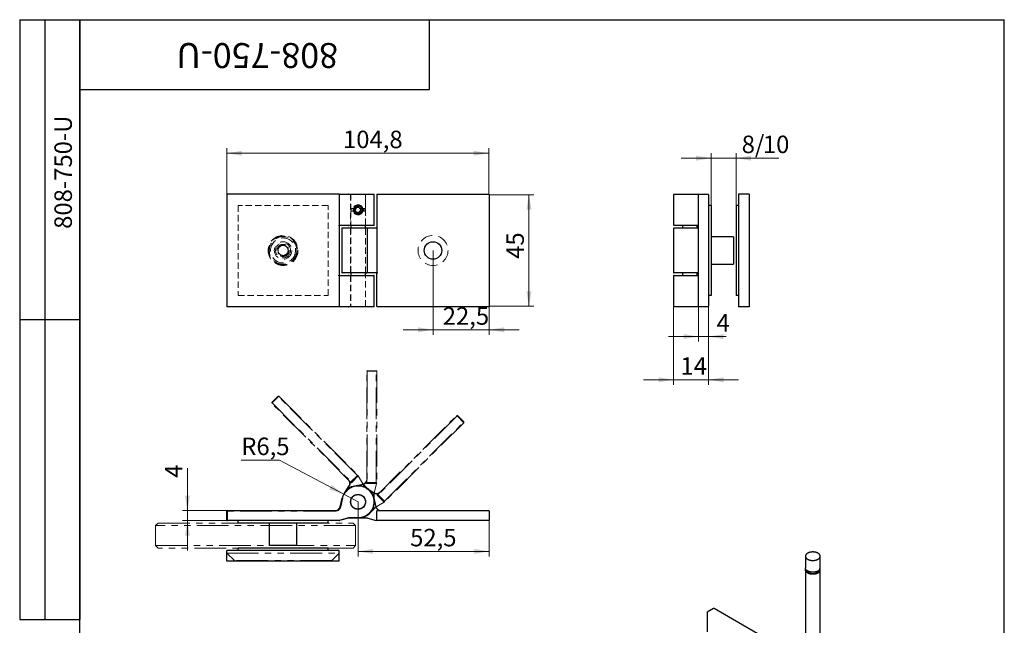
# Model space of a CAD drawing. Units: millimetres. Extents: x 16 to 484, y -13 to 584.
# Drawn here: x 16 to 410, y 342 to 584 of the extents above; entities that cross this region are included whole.
import ezdxf

# ---------------------------------------------------------------- set-up
doc = ezdxf.new("R2010")
doc.units = ezdxf.units.MM
doc.linetypes.add('HIDDEN', pattern=[1.905, 1.27, -0.635])
doc.linetypes.add('PHANTOM', pattern=[12.7, 6.35, -1.27, 1.27, -1.27, 1.27, -1.27])
doc.styles.add('SLDTEXTSTYLE1', font='TXT', dxfattribs={"width": 0.7})
doc.dimstyles.new('SLDDIMSTYLE0', dxfattribs={"dimtxt": 7, "dimasz": 6, "dimexe": 0, "dimexo": 0.0625, "dimgap": 1.75, "dimtad": 2, "dimdec": 3, "dimrnd": 1e-09, "dimzin": 12, "dimdsep": 46, "dimtxsty": 'SLDTEXTSTYLE1', "dimsah": 1, "dimcen": 0.09, "dimadec": 0, "dimazin": 3, "dimtfac": 1, "dimtdec": 3, "dimtmove": 0, "dimatfit": 0, "dimfxl": 1, "dimfrac": 2, "dimtolj": 1, "dimtzin": 12, "dimarcsym": 0})
doc.dimstyles.new('SLDDIMSTYLE1', dxfattribs={"dimtxt": 7, "dimasz": 6, "dimexe": 0, "dimexo": 0.0625, "dimgap": 1.75, "dimtad": 2, "dimdec": 3, "dimrnd": 1e-09, "dimzin": 12, "dimdsep": 46, "dimtxsty": 'SLDTEXTSTYLE1', "dimsah": 1, "dimcen": 0.09, "dimadec": 0, "dimazin": 3, "dimtfac": 1, "dimtdec": 3, "dimtofl": 0, "dimtmove": 0, "dimatfit": 3, "dimfxl": 1, "dimfrac": 2, "dimtolj": 1, "dimtzin": 12, "dimarcsym": 0})
doc.dimstyles.new('SLDDIMSTYLE2', dxfattribs={"dimtxt": 7, "dimasz": 6, "dimexe": 0, "dimexo": 0.0625, "dimgap": 1.75, "dimtad": 2, "dimdec": 0, "dimrnd": 1e-09, "dimzin": 12, "dimdsep": 46, "dimtxsty": 'SLDTEXTSTYLE1', "dimsah": 1, "dimcen": 0.09, "dimadec": 0, "dimazin": 3, "dimtfac": 1, "dimtdec": 3, "dimtofl": 0, "dimtmove": 0, "dimatfit": 3, "dimfxl": 1, "dimfrac": 2, "dimtolj": 1, "dimtzin": 12, "dimarcsym": 0})
doc.dimstyles.new('SLDDIMSTYLE3', dxfattribs={"dimtxt": 7, "dimasz": 6, "dimexe": 0, "dimexo": 0.0625, "dimgap": 1.75, "dimtad": 0, "dimtih": 1, "dimtoh": 1, "dimdec": 3, "dimrnd": 1e-09, "dimzin": 12, "dimdsep": 46, "dimtxsty": 'SLDTEXTSTYLE1', "dimsah": 1, "dimcen": 0, "dimadec": 0, "dimazin": 3, "dimtfac": 1, "dimtdec": 3, "dimtofl": 0, "dimtmove": 0, "dimatfit": 3, "dimfxl": 1, "dimfrac": 2, "dimtolj": 1, "dimtzin": 12, "dimarcsym": 0})

# ---------------------------------------------------------------- blocks, each defined once
blk = doc.blocks.new('_D')
at = {"color": 7, "linetype": 'Continuous', "lineweight": 0, "ltscale": 2}
for p, q in [((181.39, 491.66), (181.39, 457.9)), ((203.89, 469.16), (203.89, 457.9)), ((181.39, 459.9), (169.39, 459.9)), ((181.39, 459.9), (203.89, 459.9)), ((203.89, 459.9), (215.89, 459.9))]:
    blk.add_line(p, q, dxfattribs=at)
at = {"color": 7, "linetype": 'Continuous', "lineweight": 18, "ltscale": 2}
for points in [[(181.39, 459.9), (175.39, 460.9), (175.39, 458.9)], [(203.89, 459.9), (209.89, 458.9), (209.89, 460.9)]]:
    blk.add_solid(points, dxfattribs=at)
at = {"color": 7, "linetype": 'Continuous', "lineweight": 18, "ltscale": 2, "insert": (185.29, 468.92), "char_height": 7, "attachment_point": 1, "style": 'SLDTEXTSTYLE1'}
blk.add_mtext('22,5', dxfattribs=at)
blk = doc.blocks.new('_D_1')
at = {"color": 7, "linetype": 'Continuous', "lineweight": 0, "ltscale": 2}
for p, q in [((98.89, 514.16), (98.89, 532.56)), ((203.69, 514.16), (203.69, 532.56)), ((98.89, 530.56), (203.69, 530.56))]:
    blk.add_line(p, q, dxfattribs=at)
at = {"color": 7, "linetype": 'Continuous', "lineweight": 18, "ltscale": 2}
for points in [[(98.89, 530.56), (104.89, 529.56), (104.89, 531.56)], [(203.69, 530.56), (197.69, 531.56), (197.69, 529.56)]]:
    blk.add_solid(points, dxfattribs=at)
at = {"color": 7, "linetype": 'Continuous', "lineweight": 18, "ltscale": 2, "insert": (145.38, 539.59), "char_height": 7, "attachment_point": 1, "style": 'SLDTEXTSTYLE1'}
blk.add_mtext('104,8', dxfattribs=at)
blk = doc.blocks.new('_D_2')
at = {"color": 7, "linetype": 'Continuous', "lineweight": 0, "ltscale": 2}
for p, q in [((203.89, 513.96), (221.77, 513.96)), ((219.77, 513.96), (219.77, 469.36)), ((203.89, 469.36), (221.77, 469.36))]:
    blk.add_line(p, q, dxfattribs=at)
at = {"color": 7, "linetype": 'Continuous', "lineweight": 18, "ltscale": 2}
for points in [[(219.77, 513.96), (218.77, 507.96), (220.77, 507.96)], [(219.77, 469.36), (220.77, 475.36), (218.77, 475.36)]]:
    blk.add_solid(points, dxfattribs=at)
at = {"color": 7, "linetype": 'Continuous', "lineweight": 18, "ltscale": 2, "insert": (210.75, 488.29), "char_height": 7, "attachment_point": 1, "rotation": 90, "style": 'SLDTEXTSTYLE1'}
blk.add_mtext('45', dxfattribs=at)
blk = doc.blocks.new('_D_3')
at = {"color": 7, "linetype": 'Continuous', "lineweight": 0, "ltscale": 2}
for p, q in [((83.11, 387.55), (83.11, 404.52)), ((98.89, 387.55), (81.11, 387.55)), ((83.11, 383.55), (83.11, 387.55)), ((98.89, 383.55), (81.11, 383.55)), ((83.11, 383.55), (83.11, 371.55))]:
    blk.add_line(p, q, dxfattribs=at)
at = {"color": 7, "linetype": 'Continuous', "lineweight": 18, "ltscale": 2}
for points in [[(83.11, 387.55), (84.11, 393.55), (82.11, 393.55)], [(83.11, 383.55), (82.11, 377.55), (84.11, 377.55)]]:
    blk.add_solid(points, dxfattribs=at)
at = {"color": 7, "linetype": 'Continuous', "lineweight": 18, "ltscale": 2, "insert": (74.08, 400.71), "char_height": 7, "attachment_point": 1, "rotation": 90, "style": 'SLDTEXTSTYLE1'}
blk.add_mtext('4', dxfattribs=at)
blk = doc.blocks.new('_D_4')
at = {"color": 7, "linetype": 'Continuous', "lineweight": 0, "ltscale": 2}
for p, q in [((151.39, 391.05), (151.39, 369.22)), ((203.89, 383.55), (203.89, 369.22)), ((151.39, 371.22), (203.89, 371.22))]:
    blk.add_line(p, q, dxfattribs=at)
at = {"color": 7, "linetype": 'Continuous', "lineweight": 18, "ltscale": 2}
for points in [[(151.39, 371.22), (157.39, 370.22), (157.39, 372.22)], [(203.89, 371.22), (197.89, 372.22), (197.89, 370.22)]]:
    blk.add_solid(points, dxfattribs=at)
at = {"color": 7, "linetype": 'Continuous', "lineweight": 18, "ltscale": 2, "insert": (172.24, 380.24), "char_height": 7, "attachment_point": 1, "style": 'SLDTEXTSTYLE1'}
blk.add_mtext('52,5', dxfattribs=at)
blk = doc.blocks.new('_D_5')
at = {"color": 7, "linetype": 'Continuous', "lineweight": 0, "ltscale": 2}
for p, q in [((119.95, 407.73), (104.66, 407.73)), ((145.65, 394.09), (119.95, 407.73)), ((151.39, 391.05), (145.65, 394.09))]:
    blk.add_line(p, q, dxfattribs=at)
at = {"color": 7, "linetype": 'Continuous', "lineweight": 18, "ltscale": 2}
blk.add_solid([(145.65, 394.09), (140.82, 397.79), (139.88, 396.02)], dxfattribs=at)
at = {"color": 7, "linetype": 'Continuous', "lineweight": 18, "ltscale": 2, "insert": (104.66, 416.75), "char_height": 7, "attachment_point": 1, "style": 'SLDTEXTSTYLE1'}
blk.add_mtext('R6,5', dxfattribs=at)
blk = doc.blocks.new('_D_6')
at = {"color": 7, "linetype": 'Continuous', "lineweight": 0, "ltscale": 2}
for p, q in [((292.65, 528.59), (280.65, 528.59)), ((292.65, 509.66), (292.65, 530.59)), ((302.65, 528.59), (292.65, 528.59)), ((302.65, 509.66), (302.65, 530.59)), ((302.65, 528.59), (319.74, 528.59))]:
    blk.add_line(p, q, dxfattribs=at)
at = {"color": 7, "linetype": 'Continuous', "lineweight": 18, "ltscale": 2}
for points in [[(292.65, 528.59), (286.65, 529.59), (286.65, 527.59)], [(302.65, 528.59), (308.65, 527.59), (308.65, 529.59)]]:
    blk.add_solid(points, dxfattribs=at)
at = {"color": 7, "linetype": 'Continuous', "lineweight": 18, "ltscale": 2, "char_height": 7, "attachment_point": 1, "style": 'SLDTEXTSTYLE1'}
for s, insert in [('8/', (304.91, 537.61)), ('10', (313.38, 537.61))]:
    blk.add_mtext(s, dxfattribs=dict(at, insert=insert))
blk = doc.blocks.new('_D_7')
at = {"color": 7, "linetype": 'Continuous', "lineweight": 0, "ltscale": 2}
for p, q in [((287.65, 469.16), (287.65, 455.18)), ((291.65, 469.16), (291.65, 455.18)), ((287.65, 457.18), (275.65, 457.18)), ((291.65, 457.18), (287.65, 457.18)), ((291.65, 457.18), (298.66, 457.18))]:
    blk.add_line(p, q, dxfattribs=at)
at = {"color": 7, "linetype": 'Continuous', "lineweight": 18, "ltscale": 2}
for points in [[(287.65, 457.18), (281.65, 458.18), (281.65, 456.18)], [(291.65, 457.18), (297.65, 456.18), (297.65, 458.18)]]:
    blk.add_solid(points, dxfattribs=at)
at = {"color": 7, "linetype": 'Continuous', "lineweight": 18, "ltscale": 2, "insert": (294.85, 466.2), "char_height": 7, "attachment_point": 1, "style": 'SLDTEXTSTYLE1'}
blk.add_mtext('4', dxfattribs=at)
blk = doc.blocks.new('_D_8')
at = {"color": 7, "linetype": 'Continuous', "lineweight": 0, "ltscale": 2}
for p, q in [((277.65, 469.36), (277.65, 437.9)), ((291.65, 469.16), (291.65, 437.9)), ((277.65, 439.9), (265.65, 439.9)), ((291.65, 439.9), (277.65, 439.9)), ((291.65, 439.9), (303.65, 439.9))]:
    blk.add_line(p, q, dxfattribs=at)
at = {"color": 7, "linetype": 'Continuous', "lineweight": 18, "ltscale": 2}
for points in [[(277.65, 439.9), (271.65, 440.9), (271.65, 438.9)], [(291.65, 439.9), (297.65, 438.9), (297.65, 440.9)]]:
    blk.add_solid(points, dxfattribs=at)
at = {"color": 7, "linetype": 'Continuous', "lineweight": 18, "ltscale": 2, "insert": (280.41, 448.93), "char_height": 7, "attachment_point": 1, "style": 'SLDTEXTSTYLE1'}
blk.add_mtext('14', dxfattribs=at)

msp = doc.modelspace()

# ---------------------------------------------------------------- linework, layer by layer
at = {"color": 7, "linetype": 'Continuous', "lineweight": 25, "ltscale": 2}
for p, q in [((16, 584), (40, 584)), ((16, 584), (16, 344)), ((26, 584), (26, 344)), ((40, 10), (40, 584)), ((40, 584), (410, 584)), ((40, 556), (40, 584)), ((40, 584), (180, 584)), ((40, 584), (40, 344)), ((180, 556), (180, 584)), ((410, 10), (410, 584)), ((40, 556), (180, 556)), ((98.8945, 514.155), (98.8945, 469.155)), ((143.8945, 514.155), (98.8945, 514.155)), ((143.8945, 514.155), (143.8945, 469.155)), ((143.8945, 514.155), (147.5677, 514.155)), ((147.6708, 514.155), (147.5677, 514.155)), ((147.6708, 514.155), (151.3945, 514.155)), ((151.3945, 514.155), (157.6945, 514.155)), ((157.8945, 501.855), (157.8945, 513.955)), ((158.8945, 513.955), (158.8945, 500.855)), ((159.0945, 514.155), (203.6945, 514.155)), ((203.8945, 513.955), (203.8945, 469.355)), ((277.6498, 513.955), (277.6498, 501.855)), ((277.8498, 514.155), (282.7081, 514.155)), ((282.7081, 514.155), (286.1533, 514.155)), ((286.1533, 514.155), (287.8498, 514.155)), ((287.6498, 469.355), (287.6498, 513.955)), ((287.8498, 514.155), (291.4498, 514.155)), ((291.6498, 513.955), (291.6498, 469.355)), ((303.6498, 514.155), (303.6498, 469.155)), ((307.8498, 514.155), (303.6498, 514.155)), ((307.8498, 514.155), (307.8498, 469.155)), ((150.8172, 508.905), (150.2398, 507.905)), ((151.9719, 508.905), (150.8172, 508.905)), ((151.9719, 508.905), (152.5492, 507.905)), ((292.6498, 509.655), (291.6498, 509.655)), ((292.6498, 509.655), (292.6498, 473.655)), ((303.6498, 509.655), (302.6498, 509.655)), ((302.6498, 509.655), (302.6498, 473.655)), ((150.8172, 506.905), (150.2398, 507.905)), ((151.9719, 506.905), (150.8172, 506.905)), ((151.9719, 506.905), (152.5492, 507.905)), ((147.5677, 501.655), (144.0945, 501.655)), ((144.8945, 500.455), (144.8945, 482.855)), ((145.0945, 500.655), (151.3945, 500.655)), ((147.5677, 501.655), (147.6708, 501.655)), ((151.3945, 501.655), (147.6708, 501.655)), ((148.4445, 501.655), (148.4445, 500.655)), ((157.6945, 501.655), (151.3945, 501.655)), ((151.3945, 500.655), (154.3945, 500.655)), ((154.3445, 500.655), (154.3445, 501.655)), ((154.3945, 500.655), (158.6945, 500.655)), ((155.1445, 482.855), (155.1445, 500.455)), ((158.8945, 500.855), (158.8945, 482.455)), ((277.6498, 500.455), (277.6498, 482.855)), ((282.7081, 501.655), (277.8498, 501.655)), ((277.8498, 500.655), (287.6706, 500.655)), ((281.1998, 501.655), (281.1998, 500.655)), ((286.1533, 501.655), (282.7081, 501.655)), ((287.4498, 501.655), (286.1533, 501.655)), ((287.0998, 500.655), (287.0998, 501.655)), ((287.4777, 501.666), (287.4498, 501.655)), ((301.6498, 497.155), (292.6498, 497.155)), ((301.6498, 497.155), (301.6498, 486.155)), ((292.6498, 486.155), (301.6498, 486.155)), ((144.0945, 481.655), (147.5677, 481.655)), ((151.3945, 482.655), (145.0945, 482.655)), ((147.6708, 481.655), (147.5677, 481.655)), ((147.6708, 481.655), (151.3945, 481.655)), ((148.4445, 482.655), (148.4445, 481.655)), ((154.3945, 482.655), (151.3945, 482.655)), ((151.3945, 481.655), (157.6945, 481.655)), ((154.3445, 481.655), (154.3445, 482.655)), ((158.6945, 482.655), (154.3945, 482.655)), ((157.8945, 469.355), (157.8945, 481.455)), ((158.8945, 469.355), (158.8945, 482.455)), ((277.6498, 481.455), (277.6498, 469.355)), ((287.683, 482.655), (277.8498, 482.655)), ((277.8498, 481.655), (282.7081, 481.655)), ((281.1998, 482.655), (281.1998, 481.655)), ((282.7081, 481.655), (286.1533, 481.655)), ((286.1533, 481.655), (287.4498, 481.655)), ((287.0998, 481.655), (287.0998, 482.655)), ((287.4498, 481.655), (287.4775, 481.6441)), ((292.6498, 473.655), (291.6498, 473.655)), ((303.6498, 473.655), (302.6498, 473.655)), ((143.8945, 469.155), (98.8945, 469.155)), ((147.5677, 469.155), (143.8945, 469.155)), ((147.5677, 469.155), (147.6708, 469.155)), ((151.3945, 469.155), (147.6708, 469.155)), ((157.6945, 469.155), (151.3945, 469.155)), ((203.6945, 469.155), (159.0945, 469.155)), ((282.7081, 469.155), (277.8498, 469.155)), ((286.1533, 469.155), (282.7081, 469.155)), ((287.8498, 469.155), (286.1533, 469.155)), ((291.4498, 469.155), (287.8498, 469.155)), ((307.8498, 469.155), (303.6498, 469.155)), ((16, 464), (40, 464)), ((144.2571, 389.0877), (145.067, 392.5329)), ((157.7221, 392.5329), (158.532, 389.0877)), ((98.8945, 383.7453), (98.8945, 387.3453)), ((99.0945, 387.5453), (142.3102, 387.5453)), ((158.8945, 383.5453), (158.8945, 387.3453)), ((159.0945, 387.5453), (203.6945, 387.5453)), ((203.8945, 387.3453), (203.8945, 383.7453)), ((143.8683, 383.5453), (99.0945, 383.5453)), ((103.3945, 382.5453), (103.3945, 383.5453)), ((139.3945, 382.5453), (103.3945, 382.5453)), ((115.8945, 382.5453), (115.8945, 373.5453)), ((126.8945, 373.5453), (126.8945, 382.5453)), ((139.3945, 382.5453), (139.3945, 383.5453)), ((147.6192, 384.5386), (143.9199, 383.5521)), ((151.3945, 384.5453), (147.6708, 384.5453)), ((153.0045, 384.5453), (151.3945, 384.5453)), ((152.5294, 384.6471), (153.1808, 384.6471)), ((153.0045, 384.5453), (153.1808, 384.6471)), ((155.1445, 384.5453), (153.0045, 384.5453)), ((153.1808, 384.6471), (153.0282, 384.754)), ((154.3945, 384.7453), (158.6945, 383.5987)), ((158.8945, 383.5453), (158.6945, 383.5987)), ((158.8945, 383.5453), (159.0945, 383.7453)), ((203.6945, 383.5453), (158.8945, 383.5453)), ((98.8945, 367.3453), (98.8945, 371.5453)), ((143.8945, 371.5453), (98.8945, 371.5453)), ((103.3945, 371.5453), (103.3945, 372.5453)), ((139.3945, 372.5453), (103.3945, 372.5453)), ((126.8945, 373.5453), (115.8945, 373.5453)), ((139.3945, 371.5453), (139.3945, 372.5453)), ((143.8945, 367.3453), (143.8945, 371.5453)), ((143.8945, 367.3453), (98.8945, 367.3453)), ((330.4352, 369.2942), (330.4352, 364.5991)), ((336.3352, 364.5991), (336.3352, 369.2942)), ((330.4352, 363.7825), (330.4352, 332.5499)), ((336.3352, 332.5499), (336.3352, 363.7825)), ((293.6873, 348.3158), (291.1417, 346.8462)), ((324.4453, 330.675), (293.8872, 348.3158)), ((16, 344), (40, 344)), ((291.0417, 346.673), (291.0417, 339.032))]:
    msp.add_line(p, q, dxfattribs=at)
at = {"color": 7, "linetype": 'HIDDEN', "lineweight": 18, "ltscale": 2}
for p, q in [((148.3945, 514.155), (148.3945, 501.855)), ((148.4445, 514.155), (148.4445, 508.405)), ((154.3445, 508.405), (154.3445, 514.155)), ((154.3945, 501.855), (154.3945, 514.155)), ((139.3945, 509.655), (103.3945, 509.655)), ((103.3945, 509.655), (103.3945, 473.655)), ((139.3945, 473.655), (139.3945, 509.655)), ((154.3445, 508.405), (148.4445, 508.405)), ((148.8945, 508.405), (148.8945, 507.405)), ((153.8945, 507.405), (153.8945, 508.405)), ((154.3445, 507.405), (148.4445, 507.405)), ((148.4445, 507.405), (148.4445, 501.655)), ((154.3445, 501.655), (154.3445, 507.405)), ((143.6945, 501.655), (143.5751, 501.655)), ((143.6945, 501.655), (144.0945, 501.655)), ((148.3945, 500.455), (148.3945, 482.655)), ((148.4445, 500.655), (148.4445, 482.655)), ((154.3445, 482.655), (154.3445, 500.655)), ((154.3945, 482.655), (154.3945, 500.455)), ((159.0945, 500.655), (158.6945, 500.655)), ((159.0945, 500.655), (159.214, 500.655)), ((120.3895, 493.3957), (119.3845, 492.8155)), ((119.3845, 492.8155), (119.3845, 491.655)), ((121.3945, 493.976), (120.3895, 493.3957)), ((122.3995, 493.3957), (121.3945, 493.976)), ((123.4045, 492.8155), (122.3995, 493.3957)), ((123.4045, 491.655), (123.4045, 492.8155)), ((119.3845, 491.655), (119.3845, 490.4945)), ((119.3845, 490.4945), (120.3895, 489.9143)), ((120.3895, 489.9143), (121.3945, 489.3341)), ((121.3945, 489.3341), (122.3995, 489.9143)), ((122.3995, 489.9143), (123.4045, 490.4945)), ((123.4045, 490.4945), (123.4045, 491.655)), ((143.5751, 481.655), (143.4588, 481.6438)), ((143.5751, 481.655), (143.6945, 481.655)), ((144.0945, 481.655), (143.6945, 481.655)), ((148.3945, 481.655), (148.3945, 469.155)), ((148.4445, 481.655), (148.4445, 469.155)), ((154.3445, 469.155), (154.3445, 481.655)), ((154.3945, 469.155), (154.3945, 481.655)), ((158.6945, 482.655), (159.0945, 482.655)), ((159.214, 482.655), (159.0945, 482.655)), ((159.214, 482.655), (159.3303, 482.6663)), ((103.3945, 473.655), (139.3945, 473.655))]:
    msp.add_line(p, q, dxfattribs=at)
at = {"color": 7, "linetype": 'PHANTOM', "lineweight": 18, "ltscale": 2}
for p, q in [((155.0945, 443.3453), (154.8945, 443.3453)), ((154.8945, 398.7453), (154.8945, 443.3453)), ((155.0945, 443.3453), (155.0945, 443.5453)), ((155.0945, 443.5453), (158.6945, 443.5453)), ((158.6945, 443.3453), (155.0945, 443.3453)), ((155.0945, 443.3453), (155.0945, 398.7453)), ((158.6945, 443.5453), (158.6945, 443.3453)), ((158.6945, 398.7453), (158.6945, 443.3453)), ((158.8945, 443.3453), (158.6945, 443.3453)), ((158.8945, 443.3453), (158.8945, 398.5453)), ((116.8877, 430.7847), (119.4333, 433.3303)), ((117.0292, 430.6433), (116.8877, 430.7847)), ((117.0292, 430.6433), (116.8877, 430.5019)), ((148.4247, 398.9649), (116.8877, 430.5019)), ((119.5747, 433.1889), (117.0292, 430.6433)), ((117.0292, 430.6433), (148.5661, 399.1064)), ((119.4333, 433.3303), (119.5747, 433.1889)), ((119.7162, 433.3303), (119.5747, 433.1889)), ((151.1117, 401.6519), (119.5747, 433.1889)), ((119.7162, 433.3303), (151.3945, 401.6519)), ((159.3141, 394.0152), (190.8511, 425.5522)), ((190.9925, 425.4107), (190.8511, 425.5522)), ((190.9925, 425.4107), (191.1339, 425.5522)), ((191.1339, 425.5522), (193.6795, 423.0066)), ((190.9925, 425.4107), (159.4556, 393.8738)), ((162.0011, 391.3282), (193.5381, 422.8652)), ((193.6795, 422.7237), (162.0011, 391.0453)), ((193.5381, 422.8652), (190.9925, 425.4107)), ((193.6795, 423.0066), (193.5381, 422.8652)), ((193.6795, 422.7237), (193.5381, 422.8652)), ((148.3402, 399.0494), (148.1988, 398.908)), ((148.2833, 398.8235), (148.1988, 398.908)), ((148.4247, 398.9649), (148.2833, 398.8235)), ((148.5661, 399.1064), (148.4247, 398.9649)), ((148.5661, 399.1064), (151.1117, 401.6519)), ((148.7075, 398.9649), (148.5661, 399.1064)), ((151.3945, 401.6519), (148.7075, 398.9649)), ((148.7075, 398.9649), (148.849, 398.8235)), ((151.4983, 401.4728), (148.849, 398.8235)), ((149.907, 397.3729), (153.3522, 398.1828)), ((151.3945, 401.6519), (151.1117, 401.6519)), ((151.3945, 401.6519), (151.4983, 401.4728)), ((153.728, 397.6214), (151.4983, 401.4728)), ((153.398, 397.9881), (151.5103, 397.5443)), ((153.3391, 398.2932), (155.9907, 395.6415)), ((153.3522, 398.1828), (153.398, 397.9881)), ((154.8945, 398.8648), (154.6945, 398.8648)), ((154.6945, 398.7453), (154.6945, 398.8648)), ((154.8945, 398.7453), (154.6945, 398.7453)), ((155.0945, 398.7453), (154.8945, 398.7453)), ((155.0945, 398.7453), (158.6945, 398.7453)), ((155.0945, 398.5453), (155.0945, 398.7453)), ((158.8945, 398.5453), (155.0945, 398.5453)), ((155.0945, 398.5453), (155.0945, 398.3453)), ((158.8412, 398.3453), (155.0945, 398.3453)), ((157.6945, 394.0453), (158.8412, 398.3453)), ((158.8945, 398.5453), (158.6945, 398.7453)), ((158.8945, 398.5453), (158.8412, 398.3453)), ((145.8685, 394.4677), (147.7319, 397.4766)), ((147.902, 397.3713), (146.881, 395.7227)), ((147.7319, 397.4766), (147.902, 397.3713)), ((154.7179, 396.6315), (153.728, 397.6214)), ((154.8169, 396.5714), (157.8258, 394.708)), ((157.7205, 394.5379), (156.0719, 395.5589)), ((157.6945, 392.6453), (157.6945, 394.0453)), ((157.8258, 394.708), (157.7205, 394.5379)), ((157.8945, 394.7953), (157.8945, 391.0453)), ((159.1727, 394.1566), (159.2572, 394.2411)), ((159.3141, 394.0152), (159.1727, 394.1566)), ((159.3986, 394.0997), (159.2572, 394.2411)), ((159.4556, 393.8738), (159.3141, 394.0152)), ((144.2571, 389.0877), (145.067, 392.5329)), ((144.2571, 389.0877), (145.067, 392.5329)), ((144.2571, 389.0877), (145.067, 392.5329)), ((145.2617, 392.4871), (144.4518, 389.0419)), ((145.2617, 392.4871), (144.4518, 389.0419)), ((145.2617, 392.4871), (144.4518, 389.0419)), ((145.067, 392.5329), (145.2617, 392.4871)), ((145.067, 392.5329), (145.2617, 392.4871)), ((145.067, 392.5329), (145.2617, 392.4871)), ((157.9706, 388.7119), (161.822, 390.9416)), ((159.3141, 393.7324), (159.1727, 393.5909)), ((161.822, 390.9416), (159.1727, 393.5909)), ((159.3141, 393.7324), (159.4556, 393.8738)), ((162.0011, 391.0453), (159.3141, 393.7324)), ((159.4556, 393.8738), (162.0011, 391.3282)), ((162.0011, 391.0453), (161.822, 390.9416)), ((162.0011, 391.0453), (162.0011, 391.3282)), ((98.8945, 383.7453), (98.8945, 387.3453)), ((99.0945, 387.3453), (98.8945, 387.3453)), ((99.0945, 387.3453), (98.8945, 387.3453)), ((98.8945, 383.7453), (98.8945, 387.3453)), ((99.0945, 387.3453), (98.8945, 387.3453)), ((98.8945, 383.7453), (98.8945, 387.3453)), ((99.0945, 387.3453), (99.0945, 387.5453)), ((99.0945, 387.5453), (142.3102, 387.5453)), ((99.0945, 387.3453), (99.0945, 387.5453)), ((99.0945, 387.5453), (142.3102, 387.5453)), ((99.0945, 387.3453), (99.0945, 387.5453)), ((99.0945, 387.5453), (142.3102, 387.5453)), ((99.0945, 387.3453), (99.0945, 383.7453)), ((142.3102, 387.3453), (99.0945, 387.3453)), ((99.0945, 387.3453), (99.0945, 383.7453)), ((142.3102, 387.3453), (99.0945, 387.3453)), ((99.0945, 387.3453), (99.0945, 383.7453)), ((142.3102, 387.3453), (99.0945, 387.3453)), ((142.3102, 387.3453), (142.3102, 387.5453)), ((142.3102, 387.3453), (142.3102, 387.5453)), ((142.3102, 387.3453), (142.3102, 387.5453)), ((144.2571, 389.0877), (144.4518, 389.0419)), ((144.2571, 389.0877), (144.4518, 389.0419)), ((144.2571, 389.0877), (144.4518, 389.0419)), ((150.1946, 388.3504), (150.1568, 388.3126)), ((152.6297, 388.3152), (152.5945, 388.3504)), ((158.6424, 389.1008), (155.9907, 386.4492)), ((156.9807, 387.7219), (157.9706, 388.7119)), ((70.3945, 381.5453), (71.3945, 382.5453)), ((71.3945, 382.5453), (149.3945, 382.5453)), ((99.0945, 383.7453), (98.8945, 383.7453)), ((99.0945, 383.7453), (98.8945, 383.7453)), ((99.0945, 383.7453), (98.8945, 383.7453)), ((99.0945, 383.7453), (143.8683, 383.7453)), ((99.0945, 383.7453), (99.0945, 383.5453)), ((99.0945, 383.7453), (143.8683, 383.7453)), ((99.0945, 383.7453), (99.0945, 383.5453)), ((99.0945, 383.7453), (143.8683, 383.7453)), ((99.0945, 383.7453), (99.0945, 383.5453)), ((143.8683, 383.5453), (99.0945, 383.5453)), ((143.8683, 383.5453), (99.0945, 383.5453)), ((143.8683, 383.5453), (99.0945, 383.5453)), ((103.3945, 382.5453), (103.3945, 383.5453)), ((103.3945, 382.5453), (103.3945, 383.5453)), ((103.3945, 382.5453), (103.3945, 383.5453)), ((139.3945, 382.5453), (103.3945, 382.5453)), ((139.3945, 382.5453), (103.3945, 382.5453)), ((115.8945, 382.5453), (115.8945, 373.5453)), ((115.8945, 382.5453), (115.8945, 373.5453)), ((126.8945, 373.5453), (126.8945, 382.5453)), ((126.8945, 373.5453), (126.8945, 382.5453)), ((139.3945, 382.5453), (139.3945, 383.5453)), ((139.3945, 382.5453), (139.3945, 383.5453)), ((139.3945, 382.5453), (139.3945, 383.5453)), ((143.8683, 383.7453), (147.5677, 384.7318)), ((143.8683, 383.7453), (147.5677, 384.7318)), ((143.8683, 383.7453), (147.5677, 384.7318)), ((143.9199, 383.5521), (143.8683, 383.7453)), ((143.8683, 383.7453), (143.8683, 383.5453)), ((143.9199, 383.5521), (143.8683, 383.7453)), ((143.8683, 383.7453), (143.8683, 383.5453)), ((143.9199, 383.5521), (143.8683, 383.7453)), ((143.8683, 383.7453), (143.8683, 383.5453)), ((147.6192, 384.5386), (143.9199, 383.5521)), ((147.6192, 384.5386), (143.9199, 383.5521)), ((147.6192, 384.5386), (143.9199, 383.5521)), ((147.6192, 384.5386), (147.5677, 384.7318)), ((147.6192, 384.5386), (147.5677, 384.7318)), ((147.6192, 384.5386), (147.5677, 384.7318)), ((147.6708, 384.7453), (151.3945, 384.7453)), ((147.6708, 384.5453), (147.6708, 384.7453)), ((147.6708, 384.7453), (151.3945, 384.7453)), ((147.6708, 384.5453), (147.6708, 384.7453)), ((147.6708, 384.7453), (151.3945, 384.7453)), ((147.6708, 384.5453), (147.6708, 384.7453)), ((151.3945, 384.5453), (147.6708, 384.5453)), ((151.3945, 384.5453), (147.6708, 384.5453)), ((151.3945, 384.5453), (147.6708, 384.5453)), ((149.3945, 382.5453), (150.3945, 381.5453)), ((151.3945, 384.5453), (151.3945, 384.7453)), ((151.3945, 384.5453), (151.3945, 384.7453)), ((151.3945, 384.5453), (151.3945, 384.7453)), ((153.0045, 384.5453), (151.3945, 384.5453)), ((153.0045, 384.5453), (151.3945, 384.5453)), ((153.0045, 384.5453), (151.3945, 384.5453)), ((152.5294, 384.6471), (153.1808, 384.6471)), ((152.5294, 384.6471), (153.1808, 384.6471)), ((152.5294, 384.6471), (153.1808, 384.6471)), ((153.0045, 384.5453), (153.1808, 384.6471)), ((153.0045, 384.5453), (153.1808, 384.6471)), ((153.0045, 384.5453), (153.1808, 384.6471)), ((153.1808, 384.6471), (153.0282, 384.754)), ((153.1808, 384.6471), (153.0282, 384.754)), ((153.1808, 384.6471), (153.0282, 384.754)), ((150.3945, 381.5453), (70.3945, 381.5453)), ((70.3945, 373.5453), (70.3945, 381.5453)), ((150.3945, 373.5453), (150.3945, 381.5453)), ((70.3945, 373.5453), (150.3945, 373.5453)), ((70.3945, 373.5453), (71.3945, 372.5453)), ((149.3945, 372.5453), (71.3945, 372.5453)), ((98.8945, 370.5453), (98.8945, 371.5453)), ((143.8945, 371.5453), (98.8945, 371.5453)), ((143.8945, 371.5453), (98.8945, 371.5453)), ((98.8945, 370.5453), (98.8945, 371.5453)), ((143.8945, 371.5453), (98.8945, 371.5453)), ((98.8945, 370.5453), (98.8945, 371.5453)), ((98.8945, 370.5453), (143.8945, 370.5453)), ((101.8945, 367.5453), (98.8945, 370.5453)), ((98.8945, 370.5453), (143.8945, 370.5453)), ((101.8945, 367.5453), (98.8945, 370.5453)), ((98.8945, 370.5453), (143.8945, 370.5453)), ((101.8945, 367.5453), (98.8945, 370.5453)), ((103.3945, 371.5453), (103.3945, 372.5453)), ((103.3945, 371.5453), (103.3945, 372.5453)), ((139.3945, 372.5453), (103.3945, 372.5453)), ((103.3945, 371.5453), (103.3945, 372.5453)), ((139.3945, 372.5453), (103.3945, 372.5453)), ((126.8945, 373.5453), (115.8945, 373.5453)), ((126.8945, 373.5453), (115.8945, 373.5453)), ((139.3945, 371.5453), (139.3945, 372.5453)), ((139.3945, 371.5453), (139.3945, 372.5453)), ((139.3945, 371.5453), (139.3945, 372.5453)), ((143.8945, 370.5453), (140.8945, 367.5453)), ((143.8945, 370.5453), (140.8945, 367.5453)), ((143.8945, 370.5453), (140.8945, 367.5453)), ((143.8945, 370.5453), (143.8945, 371.5453)), ((143.8945, 370.5453), (143.8945, 371.5453)), ((143.8945, 370.5453), (143.8945, 371.5453)), ((150.3945, 373.5453), (149.3945, 372.5453)), ((140.8945, 367.5453), (101.8945, 367.5453)), ((140.8945, 367.5453), (101.8945, 367.5453)), ((140.8945, 367.5453), (101.8945, 367.5453))]:
    msp.add_line(p, q, dxfattribs=at)
at = {"color": 7, "linetype": 'HIDDEN', "lineweight": 18, "ltscale": 2, "flags": 128}
msp.add_lwpolyline([(152.0852, 506.2577), (151.8569, 506.1796), (151.3945, 506.1188)], dxfattribs=at)
at = {"color": 7, "linetype": 'Continuous', "lineweight": 25, "ltscale": 2, "flags": 128}
for points in [[(335.4712, 368.09), (335.5775, 368.1547), (335.6778, 368.2225), (335.7718, 368.2932), (335.8593, 368.3667), (335.94, 368.4427), (336.0137, 368.5211), (336.0802, 368.6015), (336.1393, 368.6839), (336.1908, 368.7679), (336.2347, 368.8534), (336.2708, 368.9401), (336.2989, 369.0278), (336.3191, 369.1162), (336.3312, 369.2051), (336.3352, 369.2942), (336.3312, 369.3833), (336.3191, 369.4722), (336.2989, 369.5606), (336.2708, 369.6483), (336.2347, 369.735), (336.1908, 369.8205), (336.1393, 369.9045), (336.0802, 369.9869), (336.0137, 370.0673), (335.94, 370.1457), (335.8593, 370.2217), (335.7718, 370.2952), (335.6778, 370.3659), (335.5775, 370.4337), (335.4712, 370.4984), (335.3592, 370.5598), (335.2417, 370.6177), (335.1192, 370.672), (334.9919, 370.7225), (334.8602, 370.769), (334.7245, 370.8116), (334.5851, 370.85), (334.4424, 370.8841), (334.2968, 370.9138), (334.1487, 370.9392), (333.9986, 370.96), (333.8467, 370.9762), (333.6936, 370.9879), (333.5396, 370.9949), (333.3852, 370.9972), (333.2308, 370.9949), (333.0769, 370.9879), (332.9237, 370.9762), (332.7719, 370.96), (332.6217, 370.9392), (332.4736, 370.9138), (332.328, 370.8841), (332.1854, 370.85), (332.046, 370.8116), (331.9102, 370.769), (331.7785, 370.7225), (331.6513, 370.672), (331.5287, 370.6177), (331.4113, 370.5598), (331.2993, 370.4984), (331.1929, 370.4337), (331.0926, 370.3659), (330.9986, 370.2952), (330.9111, 370.2217), (330.8304, 370.1457), (330.7568, 370.0673), (330.6903, 369.9869), (330.6312, 369.9045), (330.5796, 369.8205), (330.5357, 369.735), (330.4997, 369.6483), (330.4715, 369.5606), (330.4514, 369.4722), (330.4393, 369.3833), (330.4352, 369.2942), (330.4393, 369.2051), (330.4514, 369.1162), (330.4715, 369.0278), (330.4997, 368.9401), (330.5357, 368.8534), (330.5796, 368.7679), (330.6312, 368.6839), (330.6903, 368.6015), (330.7568, 368.5211), (330.8304, 368.4427), (330.9111, 368.3667), (330.9986, 368.2932), (331.0926, 368.2225), (331.1929, 368.1547), (331.2993, 368.09), (331.4113, 368.0286), (331.5287, 367.9707), (331.6513, 367.9164), (331.7785, 367.8659), (331.9102, 367.8194), (332.046, 367.7768), (332.1854, 367.7384), (332.328, 367.7043), (332.4736, 367.6746), (332.6217, 367.6492), (332.7719, 367.6284), (332.9237, 367.6122), (333.0769, 367.6005), (333.2308, 367.5935), (333.3852, 367.5912), (333.5396, 367.5935), (333.6936, 367.6005), (333.8467, 367.6122), (333.9986, 367.6284), (334.1487, 367.6492), (334.2968, 367.6746), (334.4424, 367.7043), (334.5851, 367.7384), (334.7245, 367.7768), (334.8602, 367.8194), (334.9919, 367.8659), (335.1192, 367.9164), (335.2417, 367.9707), (335.3592, 368.0286), (335.4712, 368.09)], [(335.4712, 363.3949), (335.3592, 363.3335), (335.2417, 363.2756), (335.1192, 363.2213), (334.9919, 363.1708), (334.8602, 363.1242), (334.7245, 363.0817), (334.5851, 363.0433), (334.4424, 363.0092), (334.2968, 362.9794), (334.1487, 362.9541), (333.9986, 362.9333), (333.8467, 362.9171), (333.6936, 362.9054), (333.5396, 362.8984), (333.3852, 362.8961), (333.2308, 362.8984), (333.0769, 362.9054), (332.9237, 362.9171), (332.7719, 362.9333), (332.6217, 362.9541), (332.4736, 362.9794), (332.328, 363.0092), (332.1854, 363.0433), (332.046, 363.0817), (331.9102, 363.1242), (331.7785, 363.1708), (331.6513, 363.2213), (331.5287, 363.2756), (331.4113, 363.3335), (331.2993, 363.3949), (331.1929, 363.4596), (331.0926, 363.5274), (330.9986, 363.5981), (330.9111, 363.6716), (330.8304, 363.7476), (330.7568, 363.8259), (330.6903, 363.9064), (330.6312, 363.9888), (330.5796, 364.0728), (330.5357, 364.1583), (330.4997, 364.245), (330.4715, 364.3327), (330.4514, 364.4211), (330.4393, 364.51), (330.4352, 364.5991)], [(335.4712, 362.5783), (335.3592, 362.517), (335.2417, 362.4591), (335.1192, 362.4048), (334.9919, 362.3543), (334.8602, 362.3077), (334.7245, 362.2652), (334.5851, 362.2268), (334.4424, 362.1927), (334.2968, 362.1629), (334.1487, 362.1376), (333.9986, 362.1168), (333.8467, 362.1005), (333.6936, 362.0889), (333.5396, 362.0819), (333.3852, 362.0796), (333.2308, 362.0819), (333.0769, 362.0889), (332.9237, 362.1005), (332.7719, 362.1168), (332.6217, 362.1376), (332.4736, 362.1629), (332.328, 362.1927), (332.1854, 362.2268), (332.046, 362.2652), (331.9102, 362.3077), (331.7785, 362.3543), (331.6513, 362.4048), (331.5287, 362.4591), (331.4113, 362.517), (331.2993, 362.5783), (331.1929, 362.643), (331.0926, 362.7108), (330.9986, 362.7816), (330.9111, 362.855), (330.8304, 362.931), (330.7568, 363.0094), (330.6903, 363.0899), (330.6312, 363.1722), (330.5796, 363.2563), (330.5357, 363.3418), (330.4997, 363.4285), (330.4715, 363.5161), (330.4514, 363.6045), (330.4393, 363.6934), (330.4352, 363.7825), (330.4393, 363.8717), (330.4514, 363.9606), (330.4715, 364.049), (330.4997, 364.1366), (330.5213, 364.1908)], [(330.8903, 363.6903), (330.8958, 363.65), (330.9128, 363.5689), (330.9377, 363.4885), (330.9704, 363.409), (331.0109, 363.3307), (331.059, 363.2539), (331.1145, 363.1788), (331.1773, 363.1056), (331.2472, 363.0346), (331.3239, 362.9659), (331.4072, 362.8999), (331.4969, 362.8367), (331.5926, 362.7766), (331.6941, 362.7196), (331.801, 362.6661), (331.9129, 362.6162), (332.0296, 362.5699), (332.1506, 362.5276), (332.2755, 362.4893), (332.4041, 362.4551), (332.5357, 362.4252), (332.6701, 362.3996), (332.8068, 362.3785), (332.9453, 362.3619), (333.0852, 362.3498), (333.2261, 362.3423), (333.3675, 362.3394), (333.509, 362.3411), (333.6501, 362.3475), (333.7903, 362.3584), (333.9292, 362.3739), (334.0664, 362.3939), (334.2014, 362.4184), (334.3338, 362.4472), (334.4631, 362.4804), (334.589, 362.5176), (334.711, 362.559), (334.8288, 362.6043), (334.942, 362.6533), (335.0501, 362.7059), (335.153, 362.762)]]:
    msp.add_lwpolyline(points, dxfattribs=at)
at = {"color": 7, "linetype": 'HIDDEN', "lineweight": 18, "ltscale": 4}
for centre, radius in [((151.3945, 507.905), 2), ((151.3945, 507.905), 0.005), ((121.3945, 491.655), 6), ((121.3945, 491.655), 5.785), ((121.3945, 491.655), 5.5), ((121.3945, 491.655), 5), ((181.3945, 491.655), 6), ((121.3945, 491.655), 3.5), ((121.3945, 491.655), 3), ((121.3945, 491.655), 2.4455)]:
    msp.add_circle(centre, radius, dxfattribs=at)
at = {"color": 7, "linetype": 'Continuous', "lineweight": 25, "ltscale": 4}
for centre, radius in [((151.3945, 507.905), 1.61), ((181.3945, 491.655), 3.5), ((151.3945, 391.0453), 3), ((151.3945, 391.0453), 2.95)]:
    msp.add_circle(centre, radius, dxfattribs=at)
at = {"color": 7, "linetype": 'PHANTOM', "lineweight": 18, "ltscale": 4}
for radius in [3, 3, 3, 2.95, 2.95, 2.95]:
    msp.add_circle((151.3945, 391.0453), radius, dxfattribs=at)
at = {"color": 7, "linetype": 'HIDDEN', "lineweight": 18, "ltscale": 4}
for centre, radius, start, end in [((99.0945, 513.955), 0.2, 90, 180), ((151.3945, 507.905), 1.8394, 90, 347.911015), ((151.3945, 507.905), 1.7862, 49.834397, 270), ((151.3945, 507.905), 1.5, 90, 270), ((151.3945, 507.905), 1.8394, 21.831722, 90), ((148.1945, 501.855), 0.2, 270, 0), ((148.1945, 500.455), 0.2, 0, 90), ((154.5945, 501.855), 0.2, 180, 270), ((154.5945, 500.455), 0.2, 90, 180), ((121.3945, 491.655), 2.01, 120, 180), ((121.3945, 491.655), 2.01, 60, 120), ((121.3945, 491.655), 2.01, 0, 60), ((121.3945, 491.655), 2.01, 180, 240), ((121.3945, 491.655), 2.01, 240, 300), ((121.3945, 491.655), 2.01, 300, 0), ((99.0945, 469.355), 0.2, 180, 270)]:
    msp.add_arc(centre, radius, start, end, dxfattribs=at)
at = {"color": 7, "linetype": 'Continuous', "lineweight": 25, "ltscale": 4}
for centre, radius, start, end in [((157.6945, 513.955), 0.2, 0, 90), ((159.0945, 513.955), 0.2, 90, 180), ((203.6945, 513.955), 0.2, 0, 90), ((277.8498, 513.955), 0.2, 90, 180), ((287.8498, 513.955), 0.2, 90, 180), ((291.4498, 513.955), 0.2, 0, 90), ((151.3945, 507.905), 1.75, 90, 270), ((151.3945, 507.905), 1.7862, 292.747906, 49.834397), ((144.0945, 501.455), 0.2, 124.438536, 180), ((144.0945, 501.455), 0.2, 90, 124.438536), ((145.0945, 500.455), 0.2, 90, 180), ((157.6945, 501.855), 0.2, 270, 0), ((158.6945, 500.855), 0.2, 270, 360), ((277.8498, 501.855), 0.2, 180, 270), ((277.8498, 500.455), 0.2, 90, 180), ((287.4498, 501.455), 0.2, 0, 90), ((287.4498, 500.855), 0.2, 270, 0), ((144.0945, 481.855), 0.2, 180, 235.561464), ((144.0945, 481.855), 0.2, 235.561464, 270), ((145.0945, 482.855), 0.2, 180, 270), ((157.6945, 481.455), 0.2, 0, 90), ((158.6945, 482.455), 0.2, 360, 90), ((277.8498, 482.855), 0.2, 180, 270), ((277.8498, 481.455), 0.2, 90, 180), ((287.4498, 482.455), 0.2, 0, 90), ((287.4498, 481.855), 0.2, 270, 0), ((157.6945, 469.355), 0.2, 270, 0), ((159.0945, 469.355), 0.2, 180, 270), ((203.6945, 469.355), 0.2, 270, 0), ((277.8498, 469.355), 0.2, 180, 270), ((287.8498, 469.355), 0.2, 180, 270), ((291.4498, 469.355), 0.2, 270, 0), ((151.3945, 391.0453), 6.5, 270, 166.770761), ((99.0945, 387.3453), 0.2, 90, 180), ((142.3102, 389.5453), 2, 270, 346.770761), ((160.4789, 389.5453), 2, 193.229239, 270), ((159.0945, 387.3453), 0.2, 90, 180), ((203.6945, 387.3453), 0.2, 0, 90), ((99.0945, 383.7453), 0.2, 180, 270), ((143.8683, 383.7453), 0.2, 270, 284.931417), ((147.6708, 384.3453), 0.2, 90, 104.931417), ((203.6945, 383.7453), 0.2, 270, 0), ((334.6001, 363.944), 1.3049, 295.068604, 348.789226), ((334.841, 364.7592), 1.5028, 294.794649, 353.88521), ((335.0075, 363.796), 1.3029, 290.846502, 17.639491), ((291.2417, 346.673), 0.2, 119.997312, 180), ((293.7872, 348.1426), 0.2, 60.002688, 119.997312)]:
    msp.add_arc(centre, radius, start, end, dxfattribs=at)
at = {"color": 7, "linetype": 'PHANTOM', "lineweight": 18, "ltscale": 4}
for centre, radius, start, end in [((155.0945, 443.3453), 0.2, 90, 180), ((158.6945, 443.3453), 0.2, 0, 90), ((117.0292, 430.6433), 0.2, 135, 225), ((119.5747, 433.1889), 0.2, 45, 135), ((190.9925, 425.4107), 0.2, 45, 135), ((193.5381, 422.8652), 0.2, 315, 45), ((146.0316, 398.5296), 2, 328.229239, 45), ((146.0316, 398.5296), 2.2, 328.229239, 9.903199), ((148.5661, 399.1064), 0.4, 225, 315), ((148.5661, 399.1064), 0.2, 225, 315), ((152.8945, 400.1297), 2, 283.229239, 0), ((152.8945, 400.1297), 2.2, 283.229239, 324.903199), ((155.0945, 398.7453), 0.4, 180, 270), ((155.0945, 398.7453), 0.2, 180, 270), ((151.3945, 391.0453), 6.5, 270, 166.770761), ((151.3945, 391.0453), 6.5, 270, 166.770761), ((151.3945, 391.0453), 6.5, 270, 166.770761), ((151.3945, 391.0453), 6.3, 270, 166.770761), ((151.3945, 391.0453), 6.3, 270, 166.770761), ((151.3945, 391.0453), 6.3, 270, 166.770761), ((158.8788, 396.4083), 2.2, 238.229239, 279.903199), ((158.8788, 396.4083), 2, 238.229239, 315), ((159.4556, 393.8738), 0.4, 135, 225), ((159.4556, 393.8738), 0.2, 135, 225), ((99.0945, 387.3453), 0.2, 90, 180), ((99.0945, 387.3453), 0.2, 90, 180), ((99.0945, 387.3453), 0.2, 90, 180), ((142.3102, 389.5453), 2, 270, 346.770761), ((142.3102, 389.5453), 2, 270, 346.770761), ((142.3102, 389.5453), 2, 270, 346.770761), ((142.3102, 389.5453), 2.2, 270, 346.770761), ((142.3102, 389.5453), 2.2, 270, 346.770761), ((142.3102, 389.5453), 2.2, 270, 346.770761), ((99.0945, 383.7453), 0.2, 180, 270), ((99.0945, 383.7453), 0.2, 180, 270), ((99.0945, 383.7453), 0.2, 180, 270), ((143.8683, 383.7453), 0.2, 270, 284.931417), ((143.8683, 383.7453), 0.2, 270, 284.931417), ((143.8683, 383.7453), 0.2, 270, 284.931417), ((147.6708, 384.3453), 0.4, 90, 104.931417), ((147.6708, 384.3453), 0.4, 90, 104.931417), ((147.6708, 384.3453), 0.4, 90, 104.931417), ((147.6708, 384.3453), 0.2, 90, 104.931417), ((147.6708, 384.3453), 0.2, 90, 104.931417), ((147.6708, 384.3453), 0.2, 90, 104.931417)]:
    msp.add_arc(centre, radius, start, end, dxfattribs=at)
at = {"color": 7, "linetype": 'Continuous', "lineweight": 25, "ltscale": 4}
for centre, start_param, end_param in [((154.3945, 500.455), 0, 1.57079633), ((154.3945, 482.855), 4.71238898, 6.28318531)]:
    msp.add_ellipse(centre, major_axis=(0.75, 0), ratio=0.26666667, start_param=start_param, end_param=end_param, dxfattribs=at)
at = {"color": 7, "linetype": 'Continuous', "lineweight": 25, "ltscale": 2}
msp.add_open_spline([(151.3945, 509.655), (151.4245, 509.6546), (151.4845, 509.6538), (151.6038, 509.645), (151.7515, 509.6239), (151.9254, 509.5819), (152.094, 509.5237), (152.2554, 509.45), (152.4083, 509.3618), (152.5514, 509.2596), (152.6832, 509.1447), (152.8027, 509.0181), (152.909, 508.8807), (153.0009, 508.7337), (153.0774, 508.5787), (153.138, 508.4168), (153.1964, 508.1945), (153.2204, 507.9635), (153.2088, 507.7336), (153.1824, 507.5625), (153.1387, 507.3953), (153.0782, 507.2331), (153.0017, 507.0778), (152.9099, 506.9307), (152.8038, 506.7932), (152.6842, 506.6663), (152.5524, 506.5513), (152.4097, 506.4492), (152.2569, 506.3607), (152.0955, 506.287), (151.9274, 506.2288), (151.7536, 506.1865), (151.6052, 506.1652), (151.485, 506.1563), (151.4247, 506.1554), (151.3945, 506.155)], degree=3, knots=[0, 0, 0, 0, 0.01596845, 0.03193801, 0.06362033, 0.09536477, 0.12724835, 0.15879537, 0.19024155, 0.2218297, 0.25312984, 0.28419687, 0.31532213, 0.34639964, 0.37712239, 0.40779868, 0.43866966, 0.49965845, 0.53035965, 0.56109939, 0.59168534, 0.62245351, 0.65347988, 0.68436651, 0.71537673, 0.74674085, 0.77801957, 0.8093071, 0.84089337, 0.87262668, 0.90418647, 0.93586741, 0.96790022, 0.98395085, 1, 1, 1, 1], dxfattribs=at)
at = {"color": 7, "linetype": 'HIDDEN', "lineweight": 18, "ltscale": 2}
msp.add_open_spline([(151.3945, 506.405), (151.4274, 506.4056), (151.4933, 506.4069), (151.5922, 506.4171), (151.7063, 506.436), (151.8339, 506.4683), (151.9725, 506.5182), (152.1055, 506.5815), (152.2315, 506.6573), (152.3491, 506.7448), (152.4456, 506.8324), (152.5124, 506.9039), (152.5757, 506.9786), (152.6436, 507.0701), (152.7192, 507.1961), (152.7823, 507.3293), (152.8321, 507.4682), (152.8799, 507.6587), (152.8946, 507.8072), (152.8945, 508.0041), (152.8796, 508.153), (152.8315, 508.3436), (152.7816, 508.4823), (152.7185, 508.6151), (152.6428, 508.7411), (152.5553, 508.8589), (152.4569, 508.9674), (152.3482, 509.0659), (152.2303, 509.1535), (152.1043, 509.2292), (151.9713, 509.2923), (151.8323, 509.3423), (151.6884, 509.3783), (151.5421, 509.4008), (151.4435, 509.4036), (151.3945, 509.405)], degree=3, knots=[0, 0, 0, 0, 0.02076116, 0.04170955, 0.06285446, 0.09397655, 0.1250631, 0.15642371, 0.18775485, 0.21891058, 0.2501792, 0.2711921, 0.28165998, 0.31288663, 0.34408602, 0.37551092, 0.40674282, 0.43784134, 0.50001164, 0.50031609, 0.56241744, 0.59380523, 0.62494295, 0.65605967, 0.68745122, 0.71879247, 0.74996593, 0.78125542, 0.81270931, 0.84390005, 0.8750758, 0.90648043, 0.93766379, 0.9690374, 1, 1, 1, 1], dxfattribs=at)
at = {"color": 7, "linetype": 'PHANTOM', "lineweight": 18, "ltscale": 2}
for points in [[(147.4458, 399.9438), (147.4479, 399.9418), (147.6314, 399.7579), (147.899, 399.4251), (148.1147, 399.0531), (148.1988, 398.908)], [(154.8945, 400.1297), (154.8945, 400.1268), (154.8943, 399.867), (154.8482, 399.4424), (154.7377, 399.0269), (154.6945, 398.8648)], [(160.293, 394.9941), (160.291, 394.992), (160.1071, 394.8085), (159.7743, 394.5409), (159.4023, 394.3252), (159.2572, 394.2411)]]:
    msp.add_open_spline(points, degree=3, knots=[0, 0, 0, 0, 0.00690985, 0.61251869, 1, 1, 1, 1], dxfattribs=at)

# ---------------------------------------------------------------- texts
at = {"color": 7, "linetype": 'Continuous', "lineweight": 0, "ltscale": 2, "attachment_point": 2, "style": 'SLDTEXTSTYLE1'}
for insert, char_height, rotation in [((111.0484, 564.638), 10, 180), ((29.8911, 522.9542), 7, 90)]:
    msp.add_mtext('808-750-U', dxfattribs=dict(at, insert=insert, char_height=char_height, rotation=rotation))

# ---------------------------------------------------------------- dimensions: what is measured, and where the dimension line sits
at = {"color": 7, "linetype": 'Continuous', "lineweight": 18, "ltscale": 2}
for base, p1, p2, dimstyle, picture, middle in [((203.6945, 530.5646), (98.8945, 514.155), (203.6945, 514.155), 'SLDDIMSTYLE1', '_D_1', (153.0093, 530.5646)), ((203.8945, 459.8999), (181.3945, 491.655), (203.8945, 469.155), 'SLDDIMSTYLE0', '_D', (191.4342, 459.8999)), ((277.6498, 439.9037), (291.6498, 469.155), (277.6498, 469.355), 'SLDDIMSTYLE0', '_D_8', (283.5918, 439.9037)), ((287.6498, 457.1812), (291.6498, 469.155), (287.6498, 469.155), 'SLDDIMSTYLE0', '_D_7', (296.7539, 457.1812)), ((203.8945, 371.2168), (151.3945, 391.0453), (203.8945, 383.5453), 'SLDDIMSTYLE1', '_D_4', (178.1723, 371.2168))]:
    dim = msp.add_linear_dim(base=base, p1=p1, p2=p2, dimstyle=dimstyle, dxfattribs=at)
    dim.commit()
    dim.dimension.update_dxf_attribs({"geometry": picture, "text_midpoint": middle, "dimtype": 160})
dim = msp.add_linear_dim(base=(292.6498, 528.5895), p1=(302.6498, 509.655), p2=(292.6498, 509.655), text='8/<>', dimstyle='SLDDIMSTYLE0', dxfattribs=at)
dim.commit()
dim.dimension.update_dxf_attribs({"geometry": '_D_6', "text_midpoint": (312.3255, 528.5895), "dimtype": 160})
for base, p1, p2, dimstyle, picture, middle in [((219.7696, 469.355), (203.8945, 513.955), (203.8945, 469.355), 'SLDDIMSTYLE2', '_D_2', (219.7696, 491.8897)), ((83.1055, 387.5453), (98.8945, 383.5453), (98.8945, 387.5453), 'SLDDIMSTYLE0', '_D_3', (83.1055, 402.6176))]:
    dim = msp.add_linear_dim(base=base, p1=p1, p2=p2, angle=90, dimstyle=dimstyle, dxfattribs=at)
    dim.commit()
    dim.dimension.update_dxf_attribs({"geometry": picture, "text_midpoint": middle, "dimtype": 160})
dim = msp.add_radius_dim(center=(151.3945, 391.0453), mpoint=(145.6527, 394.0919), dimstyle='SLDDIMSTYLE3', dxfattribs=at)
dim.commit()
dim.dimension.update_dxf_attribs({"geometry": '_D_5', "text_midpoint": (110.8043, 412.241), "dimtype": 164})

doc.saveas('drawing.dxf')
